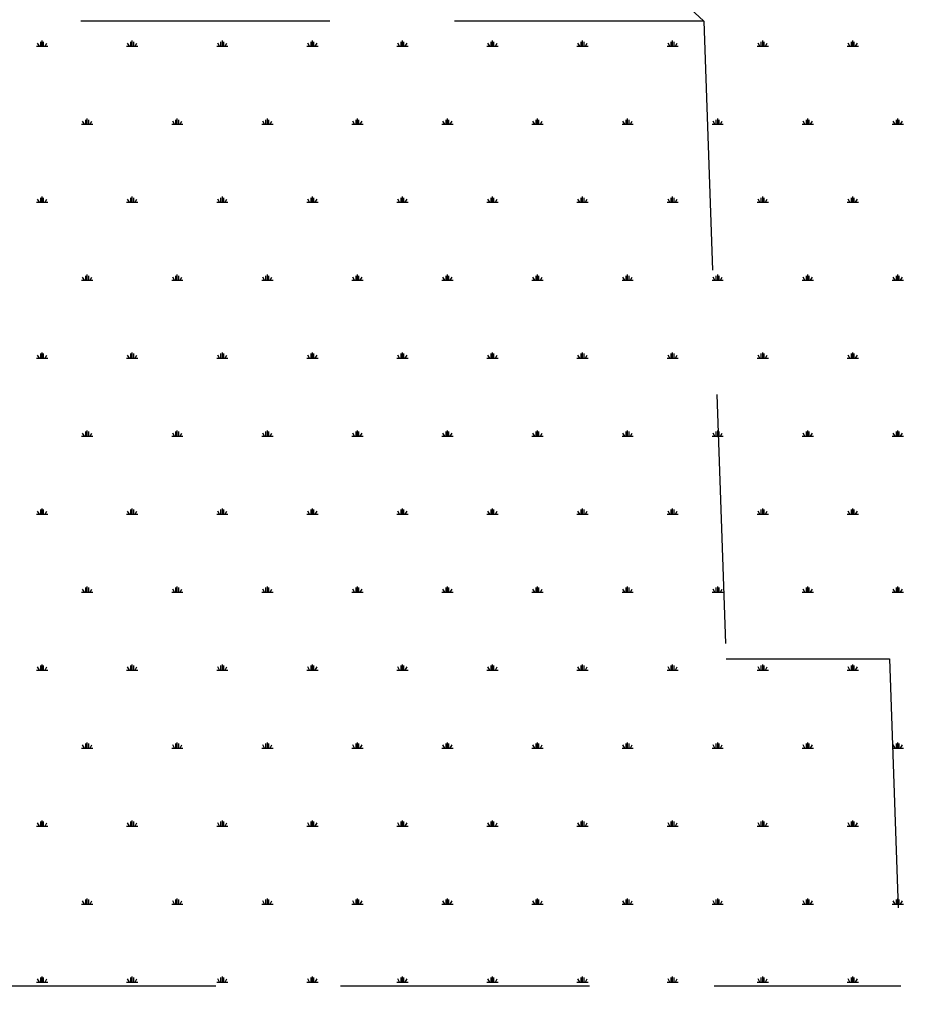
# Model space of a CAD drawing. Units: millimetres. Extents: x 19 to 6079, y 22 to 2984.
# Drawn here: x 840 to 1115, y 726 to 1027 of the extents above; entities that cross this region are included whole.
import ezdxf

# ---------------------------------------------------------------- set-up
doc = ezdxf.new("R2010")
doc.units = ezdxf.units.MM
doc.header["$LTSCALE"] = 30
doc.linetypes.add('SLD-Dashed', pattern=[3.81, 2.54, -1.27])
doc.linetypes.add('SLD-Solid', pattern=[0])
doc.layers.add('-FORMAT-', color=7, linetype='SLD-Solid')
doc.styles.add('SLDTEXTSTYLE0', font='TXT', dxfattribs={"width": 0.7})
doc.dimstyles.new('SLDDIMSTYLE2', dxfattribs={"dimtxt": 60, "dimasz": 75, "dimexe": 0, "dimexo": 0.0625, "dimgap": 15, "dimtad": 1, "dimdec": 0, "dimrnd": 1e-09, "dimzin": 12, "dimdsep": 46, "dimtxsty": 'SLDTEXTSTYLE0', "dimsah": 1, "dimcen": 0.09, "dimadec": 0, "dimazin": 3, "dimtfac": 1, "dimtdec": 0, "dimtmove": 0, "dimatfit": 0, "dimfxl": 1, "dimfrac": 2, "dimtolj": 1, "dimtzin": 12, "dimarcsym": 0})

# ---------------------------------------------------------------- blocks, each defined once
blk = doc.blocks.new('SW_HATCH_1')
at = {"color": 0, "linetype": 'SLD-Solid', "lineweight": 25}
for p, q in [((-1679.74, 0), (-1676.3, 0)), ((-1678.88, 0), (-1679.43, 0.95)), ((-1678.45, 0), (-1678.45, 1.38)), ((-1678.02, 0), (-1678.02, 1.72)), ((-1677.59, 0), (-1677.59, 1.38)), ((-1677.16, 0), (-1676.61, 0.95)), ((-1652.21, 0), (-1648.77, 0)), ((-1651.35, 0), (-1651.9, 0.95)), ((-1650.92, 0), (-1650.92, 1.38)), ((-1650.49, 0), (-1650.49, 1.72)), ((-1650.06, 0), (-1650.06, 1.38)), ((-1649.63, 0), (-1649.07, 0.95)), ((-1624.67, 0), (-1621.23, 0)), ((-1623.81, 0), (-1624.36, 0.95)), ((-1623.38, 0), (-1623.38, 1.38)), ((-1622.95, 0), (-1622.95, 1.72)), ((-1622.52, 0), (-1622.52, 1.38)), ((-1622.09, 0), (-1621.54, 0.95)), ((-1597.13, 0), (-1593.69, 0)), ((-1596.27, 0), (-1596.82, 0.95)), ((-1595.84, 0), (-1595.84, 1.38)), ((-1595.41, 0), (-1595.41, 1.72)), ((-1594.98, 0), (-1594.98, 1.38)), ((-1594.55, 0), (-1594, 0.95)), ((-1569.6, 0), (-1566.15, 0)), ((-1568.74, 0), (-1569.29, 0.95)), ((-1568.31, 0), (-1568.31, 1.38)), ((-1567.88, 0), (-1567.88, 1.72)), ((-1567.45, 0), (-1567.45, 1.38)), ((-1567.02, 0), (-1566.46, 0.95)), ((-1542.06, 0), (-1538.62, 0)), ((-1541.2, 0), (-1541.75, 0.95)), ((-1540.77, 0), (-1540.77, 1.38)), ((-1540.34, 0), (-1540.34, 1.72)), ((-1539.91, 0), (-1539.91, 1.38)), ((-1539.48, 0), (-1538.93, 0.95)), ((-1514.52, 0), (-1511.08, 0)), ((-1513.66, 0), (-1514.21, 0.95)), ((-1513.23, 0), (-1513.23, 1.38)), ((-1512.8, 0), (-1512.8, 1.72)), ((-1512.37, 0), (-1512.37, 1.38)), ((-1511.94, 0), (-1511.39, 0.95)), ((-1486.99, 0), (-1483.54, 0)), ((-1486.13, 0), (-1486.68, 0.95)), ((-1485.7, 0), (-1485.7, 1.38)), ((-1485.27, 0), (-1485.27, 1.72)), ((-1484.84, 0), (-1484.84, 1.38)), ((-1484.4, 0), (-1483.85, 0.95)), ((-1459.45, 0), (-1456.01, 0)), ((-1458.59, 0), (-1459.14, 0.95)), ((-1458.16, 0), (-1458.16, 1.38)), ((-1457.73, 0), (-1457.73, 1.72)), ((-1457.3, 0), (-1457.3, 1.38)), ((-1456.87, 0), (-1456.32, 0.95)), ((-1431.91, 0), (-1428.47, 0)), ((-1431.05, 0), (-1431.6, 0.95)), ((-1430.62, 0), (-1430.62, 1.38)), ((-1430.19, 0), (-1430.19, 1.72)), ((-1429.76, 0), (-1429.76, 1.38)), ((-1429.33, 0), (-1428.78, 0.95)), ((-1665.98, -23.85), (-1662.53, -23.85)), ((-1665.12, -23.85), (-1665.67, -22.89)), ((-1664.68, -23.85), (-1664.68, -22.47)), ((-1664.25, -23.85), (-1664.25, -22.13)), ((-1663.82, -23.85), (-1663.82, -22.47)), ((-1663.39, -23.85), (-1662.84, -22.89)), ((-1638.44, -23.85), (-1635, -23.85)), ((-1637.58, -23.85), (-1638.13, -22.89)), ((-1637.15, -23.85), (-1637.15, -22.47)), ((-1636.72, -23.85), (-1636.72, -22.13)), ((-1636.29, -23.85), (-1636.29, -22.47)), ((-1635.86, -23.85), (-1635.31, -22.89)), ((-1610.9, -23.85), (-1607.46, -23.85)), ((-1610.04, -23.85), (-1610.59, -22.89)), ((-1609.61, -23.85), (-1609.61, -22.47)), ((-1609.18, -23.85), (-1609.18, -22.13)), ((-1608.75, -23.85), (-1608.75, -22.47)), ((-1608.32, -23.85), (-1607.77, -22.89)), ((-1583.37, -23.85), (-1579.92, -23.85)), ((-1582.5, -23.85), (-1583.06, -22.89)), ((-1582.07, -23.85), (-1582.07, -22.47)), ((-1581.64, -23.85), (-1581.64, -22.13)), ((-1581.21, -23.85), (-1581.21, -22.47)), ((-1580.78, -23.85), (-1580.23, -22.89)), ((-1555.83, -23.85), (-1552.39, -23.85)), ((-1554.97, -23.85), (-1555.52, -22.89)), ((-1554.54, -23.85), (-1554.54, -22.47)), ((-1554.11, -23.85), (-1554.11, -22.13)), ((-1553.68, -23.85), (-1553.68, -22.47)), ((-1553.25, -23.85), (-1552.7, -22.89)), ((-1528.29, -23.85), (-1524.85, -23.85)), ((-1527.43, -23.85), (-1527.98, -22.89)), ((-1527, -23.85), (-1527, -22.47)), ((-1526.57, -23.85), (-1526.57, -22.13)), ((-1526.14, -23.85), (-1526.14, -22.47)), ((-1525.71, -23.85), (-1525.16, -22.89)), ((-1500.75, -23.85), (-1497.31, -23.85)), ((-1499.89, -23.85), (-1500.45, -22.89)), ((-1499.46, -23.85), (-1499.46, -22.47)), ((-1499.03, -23.85), (-1499.03, -22.13)), ((-1498.6, -23.85), (-1498.6, -22.47)), ((-1498.17, -23.85), (-1497.62, -22.89)), ((-1473.22, -23.85), (-1469.78, -23.85)), ((-1472.36, -23.85), (-1472.91, -22.89)), ((-1471.93, -23.85), (-1471.93, -22.47)), ((-1471.5, -23.85), (-1471.5, -22.13)), ((-1471.07, -23.85), (-1471.07, -22.47)), ((-1470.64, -23.85), (-1470.09, -22.89)), ((-1445.68, -23.85), (-1442.24, -23.85)), ((-1444.82, -23.85), (-1445.37, -22.89)), ((-1444.39, -23.85), (-1444.39, -22.47)), ((-1443.96, -23.85), (-1443.96, -22.13)), ((-1443.53, -23.85), (-1443.53, -22.47)), ((-1443.1, -23.85), (-1442.55, -22.89)), ((-1418.14, -23.85), (-1414.7, -23.85)), ((-1417.28, -23.85), (-1417.83, -22.89)), ((-1416.85, -23.85), (-1416.85, -22.47)), ((-1416.42, -23.85), (-1416.42, -22.13)), ((-1415.99, -23.85), (-1415.99, -22.47)), ((-1415.56, -23.85), (-1415.01, -22.89)), ((-1679.74, -47.7), (-1676.3, -47.7)), ((-1678.88, -47.7), (-1679.43, -46.74)), ((-1678.45, -47.7), (-1678.45, -46.32)), ((-1678.02, -47.7), (-1678.02, -45.97)), ((-1677.59, -47.7), (-1677.59, -46.32)), ((-1677.16, -47.7), (-1676.61, -46.74)), ((-1652.21, -47.7), (-1648.77, -47.7)), ((-1651.35, -47.7), (-1651.9, -46.74)), ((-1650.92, -47.7), (-1650.92, -46.32)), ((-1650.49, -47.7), (-1650.49, -45.97)), ((-1650.06, -47.7), (-1650.06, -46.32)), ((-1649.63, -47.7), (-1649.07, -46.74)), ((-1624.67, -47.7), (-1621.23, -47.7)), ((-1623.81, -47.7), (-1624.36, -46.74)), ((-1623.38, -47.7), (-1623.38, -46.32)), ((-1622.95, -47.7), (-1622.95, -45.97)), ((-1622.52, -47.7), (-1622.52, -46.32)), ((-1622.09, -47.7), (-1621.54, -46.74)), ((-1597.13, -47.7), (-1593.69, -47.7)), ((-1596.27, -47.7), (-1596.82, -46.74)), ((-1595.84, -47.7), (-1595.84, -46.32)), ((-1595.41, -47.7), (-1595.41, -45.97)), ((-1594.98, -47.7), (-1594.98, -46.32)), ((-1594.55, -47.7), (-1594, -46.74)), ((-1569.6, -47.7), (-1566.15, -47.7)), ((-1568.74, -47.7), (-1569.29, -46.74)), ((-1568.31, -47.7), (-1568.31, -46.32)), ((-1567.88, -47.7), (-1567.88, -45.97)), ((-1567.45, -47.7), (-1567.45, -46.32)), ((-1567.02, -47.7), (-1566.46, -46.74)), ((-1542.06, -47.7), (-1538.62, -47.7)), ((-1541.2, -47.7), (-1541.75, -46.74)), ((-1540.77, -47.7), (-1540.77, -46.32)), ((-1540.34, -47.7), (-1540.34, -45.97)), ((-1539.91, -47.7), (-1539.91, -46.32)), ((-1539.48, -47.7), (-1538.93, -46.74)), ((-1514.52, -47.7), (-1511.08, -47.7)), ((-1513.66, -47.7), (-1514.21, -46.74)), ((-1513.23, -47.7), (-1513.23, -46.32)), ((-1512.8, -47.7), (-1512.8, -45.97)), ((-1512.37, -47.7), (-1512.37, -46.32)), ((-1511.94, -47.7), (-1511.39, -46.74)), ((-1486.99, -47.7), (-1483.54, -47.7)), ((-1486.13, -47.7), (-1486.68, -46.74)), ((-1485.7, -47.7), (-1485.7, -46.32)), ((-1485.27, -47.7), (-1485.27, -45.97)), ((-1484.84, -47.7), (-1484.84, -46.32)), ((-1484.4, -47.7), (-1483.85, -46.74)), ((-1459.45, -47.7), (-1456.01, -47.7)), ((-1458.59, -47.7), (-1459.14, -46.74)), ((-1458.16, -47.7), (-1458.16, -46.32)), ((-1457.73, -47.7), (-1457.73, -45.97)), ((-1457.3, -47.7), (-1457.3, -46.32)), ((-1456.87, -47.7), (-1456.32, -46.74)), ((-1431.91, -47.7), (-1428.47, -47.7)), ((-1431.05, -47.7), (-1431.6, -46.74)), ((-1430.62, -47.7), (-1430.62, -46.32)), ((-1430.19, -47.7), (-1430.19, -45.97)), ((-1429.76, -47.7), (-1429.76, -46.32)), ((-1429.33, -47.7), (-1428.78, -46.74)), ((-1665.98, -71.54), (-1662.53, -71.54)), ((-1665.12, -71.54), (-1665.67, -70.59)), ((-1664.68, -71.54), (-1664.68, -70.17)), ((-1664.25, -71.54), (-1664.25, -69.82)), ((-1663.82, -71.54), (-1663.82, -70.17)), ((-1663.39, -71.54), (-1662.84, -70.59)), ((-1638.44, -71.54), (-1635, -71.54)), ((-1637.58, -71.54), (-1638.13, -70.59)), ((-1637.15, -71.54), (-1637.15, -70.17)), ((-1636.72, -71.54), (-1636.72, -69.82)), ((-1636.29, -71.54), (-1636.29, -70.17)), ((-1635.86, -71.54), (-1635.31, -70.59)), ((-1610.9, -71.54), (-1607.46, -71.54)), ((-1610.04, -71.54), (-1610.59, -70.59)), ((-1609.61, -71.54), (-1609.61, -70.17)), ((-1609.18, -71.54), (-1609.18, -69.82)), ((-1608.75, -71.54), (-1608.75, -70.17)), ((-1608.32, -71.54), (-1607.77, -70.59)), ((-1583.37, -71.54), (-1579.92, -71.54)), ((-1582.5, -71.54), (-1583.06, -70.59)), ((-1582.07, -71.54), (-1582.07, -70.17)), ((-1581.64, -71.54), (-1581.64, -69.82)), ((-1581.21, -71.54), (-1581.21, -70.17)), ((-1580.78, -71.54), (-1580.23, -70.59)), ((-1555.83, -71.54), (-1552.39, -71.54)), ((-1554.97, -71.54), (-1555.52, -70.59)), ((-1554.54, -71.54), (-1554.54, -70.17)), ((-1554.11, -71.54), (-1554.11, -69.82)), ((-1553.68, -71.54), (-1553.68, -70.17)), ((-1553.25, -71.54), (-1552.7, -70.59)), ((-1528.29, -71.54), (-1524.85, -71.54)), ((-1527.43, -71.54), (-1527.98, -70.59)), ((-1527, -71.54), (-1527, -70.17)), ((-1526.57, -71.54), (-1526.57, -69.82)), ((-1526.14, -71.54), (-1526.14, -70.17)), ((-1525.71, -71.54), (-1525.16, -70.59)), ((-1500.75, -71.54), (-1497.31, -71.54)), ((-1499.89, -71.54), (-1500.45, -70.59)), ((-1499.46, -71.54), (-1499.46, -70.17)), ((-1499.03, -71.54), (-1499.03, -69.82)), ((-1498.6, -71.54), (-1498.6, -70.17)), ((-1498.17, -71.54), (-1497.62, -70.59)), ((-1473.22, -71.54), (-1469.78, -71.54)), ((-1472.36, -71.54), (-1472.91, -70.59)), ((-1471.93, -71.54), (-1471.93, -70.17)), ((-1471.5, -71.54), (-1471.5, -69.82)), ((-1471.07, -71.54), (-1471.07, -70.17)), ((-1470.64, -71.54), (-1470.09, -70.59)), ((-1445.68, -71.54), (-1442.24, -71.54)), ((-1444.82, -71.54), (-1445.37, -70.59)), ((-1444.39, -71.54), (-1444.39, -70.17)), ((-1443.96, -71.54), (-1443.96, -69.82)), ((-1443.53, -71.54), (-1443.53, -70.17)), ((-1443.1, -71.54), (-1442.55, -70.59)), ((-1418.14, -71.54), (-1414.7, -71.54)), ((-1417.28, -71.54), (-1417.83, -70.59)), ((-1416.85, -71.54), (-1416.85, -70.17)), ((-1416.42, -71.54), (-1416.42, -69.82)), ((-1415.99, -71.54), (-1415.99, -70.17)), ((-1415.56, -71.54), (-1415.01, -70.59)), ((-1679.74, -95.39), (-1676.3, -95.39)), ((-1678.88, -95.39), (-1679.43, -94.44)), ((-1678.45, -95.39), (-1678.45, -94.01)), ((-1678.02, -95.39), (-1678.02, -93.67)), ((-1677.59, -95.39), (-1677.59, -94.01)), ((-1677.16, -95.39), (-1676.61, -94.44)), ((-1652.21, -95.39), (-1648.77, -95.39)), ((-1651.35, -95.39), (-1651.9, -94.44)), ((-1650.92, -95.39), (-1650.92, -94.01)), ((-1650.49, -95.39), (-1650.49, -93.67)), ((-1650.06, -95.39), (-1650.06, -94.01)), ((-1649.63, -95.39), (-1649.07, -94.44)), ((-1624.67, -95.39), (-1621.23, -95.39)), ((-1623.81, -95.39), (-1624.36, -94.44)), ((-1623.38, -95.39), (-1623.38, -94.01)), ((-1622.95, -95.39), (-1622.95, -93.67)), ((-1622.52, -95.39), (-1622.52, -94.01)), ((-1622.09, -95.39), (-1621.54, -94.44)), ((-1597.13, -95.39), (-1593.69, -95.39)), ((-1596.27, -95.39), (-1596.82, -94.44)), ((-1595.84, -95.39), (-1595.84, -94.01)), ((-1595.41, -95.39), (-1595.41, -93.67)), ((-1594.98, -95.39), (-1594.98, -94.01)), ((-1594.55, -95.39), (-1594, -94.44)), ((-1569.6, -95.39), (-1566.15, -95.39)), ((-1568.74, -95.39), (-1569.29, -94.44)), ((-1568.31, -95.39), (-1568.31, -94.01)), ((-1567.88, -95.39), (-1567.88, -93.67)), ((-1567.45, -95.39), (-1567.45, -94.01)), ((-1567.02, -95.39), (-1566.46, -94.44)), ((-1542.06, -95.39), (-1538.62, -95.39)), ((-1541.2, -95.39), (-1541.75, -94.44)), ((-1540.77, -95.39), (-1540.77, -94.01)), ((-1540.34, -95.39), (-1540.34, -93.67)), ((-1539.91, -95.39), (-1539.91, -94.01)), ((-1539.48, -95.39), (-1538.93, -94.44)), ((-1514.52, -95.39), (-1511.08, -95.39)), ((-1513.66, -95.39), (-1514.21, -94.44)), ((-1513.23, -95.39), (-1513.23, -94.01)), ((-1512.8, -95.39), (-1512.8, -93.67)), ((-1512.37, -95.39), (-1512.37, -94.01)), ((-1511.94, -95.39), (-1511.39, -94.44)), ((-1486.99, -95.39), (-1483.54, -95.39)), ((-1486.13, -95.39), (-1486.68, -94.44)), ((-1485.7, -95.39), (-1485.7, -94.01)), ((-1485.27, -95.39), (-1485.27, -93.67)), ((-1484.84, -95.39), (-1484.84, -94.01)), ((-1484.4, -95.39), (-1483.85, -94.44)), ((-1459.45, -95.39), (-1456.01, -95.39)), ((-1458.59, -95.39), (-1459.14, -94.44)), ((-1458.16, -95.39), (-1458.16, -94.01)), ((-1457.73, -95.39), (-1457.73, -93.67)), ((-1457.3, -95.39), (-1457.3, -94.01)), ((-1456.87, -95.39), (-1456.32, -94.44)), ((-1431.91, -95.39), (-1428.47, -95.39)), ((-1431.05, -95.39), (-1431.6, -94.44)), ((-1430.62, -95.39), (-1430.62, -94.01)), ((-1430.19, -95.39), (-1430.19, -93.67)), ((-1429.76, -95.39), (-1429.76, -94.01)), ((-1429.33, -95.39), (-1428.78, -94.44)), ((-1665.98, -119.24), (-1662.53, -119.24)), ((-1665.12, -119.24), (-1665.67, -118.28)), ((-1664.68, -119.24), (-1664.68, -117.86)), ((-1664.25, -119.24), (-1664.25, -117.52)), ((-1663.82, -119.24), (-1663.82, -117.86)), ((-1663.39, -119.24), (-1662.84, -118.28)), ((-1638.44, -119.24), (-1635, -119.24)), ((-1637.58, -119.24), (-1638.13, -118.28)), ((-1637.15, -119.24), (-1637.15, -117.86)), ((-1636.72, -119.24), (-1636.72, -117.52)), ((-1636.29, -119.24), (-1636.29, -117.86)), ((-1635.86, -119.24), (-1635.31, -118.28)), ((-1610.9, -119.24), (-1607.46, -119.24)), ((-1610.04, -119.24), (-1610.59, -118.28)), ((-1609.61, -119.24), (-1609.61, -117.86)), ((-1609.18, -119.24), (-1609.18, -117.52)), ((-1608.75, -119.24), (-1608.75, -117.86)), ((-1608.32, -119.24), (-1607.77, -118.28)), ((-1583.37, -119.24), (-1579.92, -119.24)), ((-1582.5, -119.24), (-1583.06, -118.28)), ((-1582.07, -119.24), (-1582.07, -117.86)), ((-1581.64, -119.24), (-1581.64, -117.52)), ((-1581.21, -119.24), (-1581.21, -117.86)), ((-1580.78, -119.24), (-1580.23, -118.28)), ((-1555.83, -119.24), (-1552.39, -119.24)), ((-1554.97, -119.24), (-1555.52, -118.28)), ((-1554.54, -119.24), (-1554.54, -117.86)), ((-1554.11, -119.24), (-1554.11, -117.52)), ((-1553.68, -119.24), (-1553.68, -117.86)), ((-1553.25, -119.24), (-1552.7, -118.28)), ((-1528.29, -119.24), (-1524.85, -119.24)), ((-1527.43, -119.24), (-1527.98, -118.28)), ((-1527, -119.24), (-1527, -117.86)), ((-1526.57, -119.24), (-1526.57, -117.52)), ((-1526.14, -119.24), (-1526.14, -117.86)), ((-1525.71, -119.24), (-1525.16, -118.28)), ((-1500.75, -119.24), (-1497.31, -119.24)), ((-1499.89, -119.24), (-1500.45, -118.28)), ((-1499.46, -119.24), (-1499.46, -117.86)), ((-1499.03, -119.24), (-1499.03, -117.52)), ((-1498.6, -119.24), (-1498.6, -117.86)), ((-1498.17, -119.24), (-1497.62, -118.28)), ((-1473.22, -119.24), (-1469.78, -119.24)), ((-1472.36, -119.24), (-1472.91, -118.28)), ((-1471.93, -119.24), (-1471.93, -117.86)), ((-1471.5, -119.24), (-1471.5, -117.52)), ((-1471.07, -119.24), (-1471.07, -117.86)), ((-1470.64, -119.24), (-1470.09, -118.28)), ((-1445.68, -119.24), (-1442.24, -119.24)), ((-1444.82, -119.24), (-1445.37, -118.28)), ((-1444.39, -119.24), (-1444.39, -117.86)), ((-1443.96, -119.24), (-1443.96, -117.52)), ((-1443.53, -119.24), (-1443.53, -117.86)), ((-1443.1, -119.24), (-1442.55, -118.28)), ((-1418.14, -119.24), (-1414.7, -119.24)), ((-1417.28, -119.24), (-1417.83, -118.28)), ((-1416.85, -119.24), (-1416.85, -117.86)), ((-1416.42, -119.24), (-1416.42, -117.52)), ((-1415.99, -119.24), (-1415.99, -117.86)), ((-1415.56, -119.24), (-1415.01, -118.28)), ((-1678.02, -143.09), (-1678.02, -141.36)), ((-1650.49, -143.09), (-1650.49, -141.36)), ((-1622.95, -143.09), (-1622.95, -141.36)), ((-1595.41, -143.09), (-1595.41, -141.36)), ((-1567.88, -143.09), (-1567.88, -141.36)), ((-1540.34, -143.09), (-1540.34, -141.36)), ((-1512.8, -143.09), (-1512.8, -141.36)), ((-1485.27, -143.09), (-1485.27, -141.36)), ((-1457.73, -143.09), (-1457.73, -141.36)), ((-1430.19, -143.09), (-1430.19, -141.36)), ((-1679.74, -143.09), (-1676.3, -143.09)), ((-1678.88, -143.09), (-1679.43, -142.13)), ((-1678.45, -143.09), (-1678.45, -141.71)), ((-1677.59, -143.09), (-1677.59, -141.71)), ((-1677.16, -143.09), (-1676.61, -142.13)), ((-1652.21, -143.09), (-1648.77, -143.09)), ((-1651.35, -143.09), (-1651.9, -142.13)), ((-1650.92, -143.09), (-1650.92, -141.71)), ((-1650.06, -143.09), (-1650.06, -141.71)), ((-1649.63, -143.09), (-1649.07, -142.13)), ((-1624.67, -143.09), (-1621.23, -143.09)), ((-1623.81, -143.09), (-1624.36, -142.13)), ((-1623.38, -143.09), (-1623.38, -141.71)), ((-1622.52, -143.09), (-1622.52, -141.71)), ((-1622.09, -143.09), (-1621.54, -142.13)), ((-1597.13, -143.09), (-1593.69, -143.09)), ((-1596.27, -143.09), (-1596.82, -142.13)), ((-1595.84, -143.09), (-1595.84, -141.71)), ((-1594.98, -143.09), (-1594.98, -141.71)), ((-1594.55, -143.09), (-1594, -142.13)), ((-1569.6, -143.09), (-1566.15, -143.09)), ((-1568.74, -143.09), (-1569.29, -142.13)), ((-1568.31, -143.09), (-1568.31, -141.71)), ((-1567.45, -143.09), (-1567.45, -141.71)), ((-1567.02, -143.09), (-1566.46, -142.13)), ((-1542.06, -143.09), (-1538.62, -143.09)), ((-1541.2, -143.09), (-1541.75, -142.13)), ((-1540.77, -143.09), (-1540.77, -141.71)), ((-1539.91, -143.09), (-1539.91, -141.71)), ((-1539.48, -143.09), (-1538.93, -142.13)), ((-1514.52, -143.09), (-1511.08, -143.09)), ((-1513.66, -143.09), (-1514.21, -142.13)), ((-1513.23, -143.09), (-1513.23, -141.71)), ((-1512.37, -143.09), (-1512.37, -141.71)), ((-1511.94, -143.09), (-1511.39, -142.13)), ((-1486.99, -143.09), (-1483.54, -143.09)), ((-1486.13, -143.09), (-1486.68, -142.13)), ((-1485.7, -143.09), (-1485.7, -141.71)), ((-1484.84, -143.09), (-1484.84, -141.71)), ((-1484.4, -143.09), (-1483.85, -142.13)), ((-1459.45, -143.09), (-1456.01, -143.09)), ((-1458.59, -143.09), (-1459.14, -142.13)), ((-1458.16, -143.09), (-1458.16, -141.71)), ((-1457.3, -143.09), (-1457.3, -141.71)), ((-1456.87, -143.09), (-1456.32, -142.13)), ((-1431.91, -143.09), (-1428.47, -143.09)), ((-1431.05, -143.09), (-1431.6, -142.13)), ((-1430.62, -143.09), (-1430.62, -141.71)), ((-1429.76, -143.09), (-1429.76, -141.71)), ((-1429.33, -143.09), (-1428.78, -142.13)), ((-1664.68, -166.93), (-1664.68, -165.56)), ((-1664.25, -166.93), (-1664.25, -165.21)), ((-1663.82, -166.93), (-1663.82, -165.56)), ((-1637.15, -166.93), (-1637.15, -165.56)), ((-1636.72, -166.93), (-1636.72, -165.21)), ((-1636.29, -166.93), (-1636.29, -165.56)), ((-1609.61, -166.93), (-1609.61, -165.56)), ((-1609.18, -166.93), (-1609.18, -165.21)), ((-1608.75, -166.93), (-1608.75, -165.56)), ((-1582.07, -166.93), (-1582.07, -165.56)), ((-1581.64, -166.93), (-1581.64, -165.21)), ((-1581.21, -166.93), (-1581.21, -165.56)), ((-1554.54, -166.93), (-1554.54, -165.56)), ((-1554.11, -166.93), (-1554.11, -165.21)), ((-1553.68, -166.93), (-1553.68, -165.56)), ((-1527, -166.93), (-1527, -165.56)), ((-1526.57, -166.93), (-1526.57, -165.21)), ((-1526.14, -166.93), (-1526.14, -165.56)), ((-1499.46, -166.93), (-1499.46, -165.56)), ((-1499.03, -166.93), (-1499.03, -165.21)), ((-1498.6, -166.93), (-1498.6, -165.56)), ((-1471.93, -166.93), (-1471.93, -165.56)), ((-1471.5, -166.93), (-1471.5, -165.21)), ((-1471.07, -166.93), (-1471.07, -165.56)), ((-1444.39, -166.93), (-1444.39, -165.56)), ((-1443.96, -166.93), (-1443.96, -165.21)), ((-1443.53, -166.93), (-1443.53, -165.56)), ((-1416.85, -166.93), (-1416.85, -165.56)), ((-1416.42, -166.93), (-1416.42, -165.21)), ((-1415.99, -166.93), (-1415.99, -165.56)), ((-1665.98, -166.93), (-1662.53, -166.93)), ((-1665.12, -166.93), (-1665.67, -165.98)), ((-1663.39, -166.93), (-1662.84, -165.98)), ((-1638.44, -166.93), (-1635, -166.93)), ((-1637.58, -166.93), (-1638.13, -165.98)), ((-1635.86, -166.93), (-1635.31, -165.98)), ((-1610.9, -166.93), (-1607.46, -166.93)), ((-1610.04, -166.93), (-1610.59, -165.98)), ((-1608.32, -166.93), (-1607.77, -165.98)), ((-1583.37, -166.93), (-1579.92, -166.93)), ((-1582.5, -166.93), (-1583.06, -165.98)), ((-1580.78, -166.93), (-1580.23, -165.98)), ((-1555.83, -166.93), (-1552.39, -166.93)), ((-1554.97, -166.93), (-1555.52, -165.98)), ((-1553.25, -166.93), (-1552.7, -165.98)), ((-1528.29, -166.93), (-1524.85, -166.93)), ((-1527.43, -166.93), (-1527.98, -165.98)), ((-1525.71, -166.93), (-1525.16, -165.98)), ((-1500.75, -166.93), (-1497.31, -166.93)), ((-1499.89, -166.93), (-1500.45, -165.98)), ((-1498.17, -166.93), (-1497.62, -165.98)), ((-1473.22, -166.93), (-1469.78, -166.93)), ((-1472.36, -166.93), (-1472.91, -165.98)), ((-1470.64, -166.93), (-1470.09, -165.98)), ((-1445.68, -166.93), (-1442.24, -166.93)), ((-1444.82, -166.93), (-1445.37, -165.98)), ((-1443.1, -166.93), (-1442.55, -165.98)), ((-1418.14, -166.93), (-1414.7, -166.93)), ((-1417.28, -166.93), (-1417.83, -165.98)), ((-1415.56, -166.93), (-1415.01, -165.98)), ((-1678.45, -190.78), (-1678.45, -189.4)), ((-1678.02, -190.78), (-1678.02, -189.06)), ((-1677.59, -190.78), (-1677.59, -189.4)), ((-1650.92, -190.78), (-1650.92, -189.4)), ((-1650.49, -190.78), (-1650.49, -189.06)), ((-1650.06, -190.78), (-1650.06, -189.4)), ((-1623.38, -190.78), (-1623.38, -189.4)), ((-1622.95, -190.78), (-1622.95, -189.06)), ((-1622.52, -190.78), (-1622.52, -189.4)), ((-1595.84, -190.78), (-1595.84, -189.4)), ((-1595.41, -190.78), (-1595.41, -189.06)), ((-1594.98, -190.78), (-1594.98, -189.4)), ((-1568.31, -190.78), (-1568.31, -189.4)), ((-1567.88, -190.78), (-1567.88, -189.06)), ((-1567.45, -190.78), (-1567.45, -189.4)), ((-1540.77, -190.78), (-1540.77, -189.4)), ((-1540.34, -190.78), (-1540.34, -189.06)), ((-1539.91, -190.78), (-1539.91, -189.4)), ((-1513.23, -190.78), (-1513.23, -189.4)), ((-1512.8, -190.78), (-1512.8, -189.06)), ((-1512.37, -190.78), (-1512.37, -189.4)), ((-1485.7, -190.78), (-1485.7, -189.4)), ((-1485.27, -190.78), (-1485.27, -189.06)), ((-1484.84, -190.78), (-1484.84, -189.4)), ((-1458.16, -190.78), (-1458.16, -189.4)), ((-1457.73, -190.78), (-1457.73, -189.06)), ((-1457.3, -190.78), (-1457.3, -189.4)), ((-1430.62, -190.78), (-1430.62, -189.4)), ((-1430.19, -190.78), (-1430.19, -189.06)), ((-1429.76, -190.78), (-1429.76, -189.4)), ((-1679.74, -190.78), (-1676.3, -190.78)), ((-1678.88, -190.78), (-1679.43, -189.83)), ((-1677.16, -190.78), (-1676.61, -189.83)), ((-1652.21, -190.78), (-1648.77, -190.78)), ((-1651.35, -190.78), (-1651.9, -189.83)), ((-1649.63, -190.78), (-1649.07, -189.83)), ((-1624.67, -190.78), (-1621.23, -190.78)), ((-1623.81, -190.78), (-1624.36, -189.83)), ((-1622.09, -190.78), (-1621.54, -189.83)), ((-1597.13, -190.78), (-1593.69, -190.78)), ((-1596.27, -190.78), (-1596.82, -189.83)), ((-1594.55, -190.78), (-1594, -189.83)), ((-1569.6, -190.78), (-1566.15, -190.78)), ((-1568.74, -190.78), (-1569.29, -189.83)), ((-1567.02, -190.78), (-1566.46, -189.83)), ((-1542.06, -190.78), (-1538.62, -190.78)), ((-1541.2, -190.78), (-1541.75, -189.83)), ((-1539.48, -190.78), (-1538.93, -189.83)), ((-1514.52, -190.78), (-1511.08, -190.78)), ((-1513.66, -190.78), (-1514.21, -189.83)), ((-1511.94, -190.78), (-1511.39, -189.83)), ((-1486.99, -190.78), (-1483.54, -190.78)), ((-1486.13, -190.78), (-1486.68, -189.83)), ((-1484.4, -190.78), (-1483.85, -189.83)), ((-1459.45, -190.78), (-1456.01, -190.78)), ((-1458.59, -190.78), (-1459.14, -189.83)), ((-1456.87, -190.78), (-1456.32, -189.83)), ((-1431.91, -190.78), (-1428.47, -190.78)), ((-1431.05, -190.78), (-1431.6, -189.83)), ((-1429.33, -190.78), (-1428.78, -189.83)), ((-1665.12, -214.63), (-1665.67, -213.67)), ((-1664.68, -214.63), (-1664.68, -213.25)), ((-1664.25, -214.63), (-1664.25, -212.91)), ((-1663.82, -214.63), (-1663.82, -213.25)), ((-1663.39, -214.63), (-1662.84, -213.67)), ((-1637.58, -214.63), (-1638.13, -213.67)), ((-1637.15, -214.63), (-1637.15, -213.25)), ((-1636.72, -214.63), (-1636.72, -212.91)), ((-1636.29, -214.63), (-1636.29, -213.25)), ((-1635.86, -214.63), (-1635.31, -213.67)), ((-1610.04, -214.63), (-1610.59, -213.67)), ((-1609.61, -214.63), (-1609.61, -213.25)), ((-1609.18, -214.63), (-1609.18, -212.91)), ((-1608.75, -214.63), (-1608.75, -213.25)), ((-1608.32, -214.63), (-1607.77, -213.67)), ((-1582.5, -214.63), (-1583.06, -213.67)), ((-1582.07, -214.63), (-1582.07, -213.25)), ((-1581.64, -214.63), (-1581.64, -212.91)), ((-1581.21, -214.63), (-1581.21, -213.25)), ((-1580.78, -214.63), (-1580.23, -213.67)), ((-1554.97, -214.63), (-1555.52, -213.67)), ((-1554.54, -214.63), (-1554.54, -213.25)), ((-1554.11, -214.63), (-1554.11, -212.91)), ((-1553.68, -214.63), (-1553.68, -213.25)), ((-1553.25, -214.63), (-1552.7, -213.67)), ((-1527.43, -214.63), (-1527.98, -213.67)), ((-1527, -214.63), (-1527, -213.25)), ((-1526.57, -214.63), (-1526.57, -212.91)), ((-1526.14, -214.63), (-1526.14, -213.25)), ((-1525.71, -214.63), (-1525.16, -213.67)), ((-1499.89, -214.63), (-1500.45, -213.67)), ((-1499.46, -214.63), (-1499.46, -213.25)), ((-1499.03, -214.63), (-1499.03, -212.91)), ((-1498.6, -214.63), (-1498.6, -213.25)), ((-1498.17, -214.63), (-1497.62, -213.67)), ((-1472.36, -214.63), (-1472.91, -213.67)), ((-1471.93, -214.63), (-1471.93, -213.25)), ((-1471.5, -214.63), (-1471.5, -212.91)), ((-1471.07, -214.63), (-1471.07, -213.25)), ((-1470.64, -214.63), (-1470.09, -213.67)), ((-1444.82, -214.63), (-1445.37, -213.67)), ((-1444.39, -214.63), (-1444.39, -213.25)), ((-1443.96, -214.63), (-1443.96, -212.91)), ((-1443.53, -214.63), (-1443.53, -213.25)), ((-1443.1, -214.63), (-1442.55, -213.67)), ((-1417.28, -214.63), (-1417.83, -213.67)), ((-1416.85, -214.63), (-1416.85, -213.25)), ((-1416.42, -214.63), (-1416.42, -212.91)), ((-1415.99, -214.63), (-1415.99, -213.25)), ((-1415.56, -214.63), (-1415.01, -213.67)), ((-1665.98, -214.63), (-1662.53, -214.63)), ((-1638.44, -214.63), (-1635, -214.63)), ((-1610.9, -214.63), (-1607.46, -214.63)), ((-1583.37, -214.63), (-1579.92, -214.63)), ((-1555.83, -214.63), (-1552.39, -214.63)), ((-1528.29, -214.63), (-1524.85, -214.63)), ((-1500.75, -214.63), (-1497.31, -214.63)), ((-1473.22, -214.63), (-1469.78, -214.63)), ((-1445.68, -214.63), (-1442.24, -214.63)), ((-1418.14, -214.63), (-1414.7, -214.63)), ((-1678.88, -238.48), (-1679.43, -237.52)), ((-1678.45, -238.48), (-1678.45, -237.1)), ((-1678.02, -238.48), (-1678.02, -236.75)), ((-1677.59, -238.48), (-1677.59, -237.1)), ((-1677.16, -238.48), (-1676.61, -237.52)), ((-1651.35, -238.48), (-1651.9, -237.52)), ((-1650.92, -238.48), (-1650.92, -237.1)), ((-1650.49, -238.48), (-1650.49, -236.75)), ((-1650.06, -238.48), (-1650.06, -237.1)), ((-1649.63, -238.48), (-1649.07, -237.52)), ((-1623.81, -238.48), (-1624.36, -237.52)), ((-1623.38, -238.48), (-1623.38, -237.1)), ((-1622.95, -238.48), (-1622.95, -236.75)), ((-1622.52, -238.48), (-1622.52, -237.1)), ((-1622.09, -238.48), (-1621.54, -237.52)), ((-1596.27, -238.48), (-1596.82, -237.52)), ((-1595.84, -238.48), (-1595.84, -237.1)), ((-1595.41, -238.48), (-1595.41, -236.75)), ((-1594.98, -238.48), (-1594.98, -237.1)), ((-1594.55, -238.48), (-1594, -237.52)), ((-1568.74, -238.48), (-1569.29, -237.52)), ((-1568.31, -238.48), (-1568.31, -237.1)), ((-1567.88, -238.48), (-1567.88, -236.75)), ((-1567.45, -238.48), (-1567.45, -237.1)), ((-1567.02, -238.48), (-1566.46, -237.52)), ((-1541.2, -238.48), (-1541.75, -237.52)), ((-1540.77, -238.48), (-1540.77, -237.1)), ((-1540.34, -238.48), (-1540.34, -236.75)), ((-1539.91, -238.48), (-1539.91, -237.1)), ((-1539.48, -238.48), (-1538.93, -237.52)), ((-1513.66, -238.48), (-1514.21, -237.52)), ((-1513.23, -238.48), (-1513.23, -237.1)), ((-1512.8, -238.48), (-1512.8, -236.75)), ((-1512.37, -238.48), (-1512.37, -237.1)), ((-1511.94, -238.48), (-1511.39, -237.52)), ((-1486.13, -238.48), (-1486.68, -237.52)), ((-1485.7, -238.48), (-1485.7, -237.1)), ((-1485.27, -238.48), (-1485.27, -236.75)), ((-1484.84, -238.48), (-1484.84, -237.1)), ((-1484.4, -238.48), (-1483.85, -237.52)), ((-1458.59, -238.48), (-1459.14, -237.52)), ((-1458.16, -238.48), (-1458.16, -237.1)), ((-1457.73, -238.48), (-1457.73, -236.75)), ((-1457.3, -238.48), (-1457.3, -237.1)), ((-1456.87, -238.48), (-1456.32, -237.52)), ((-1431.05, -238.48), (-1431.6, -237.52)), ((-1430.62, -238.48), (-1430.62, -237.1)), ((-1430.19, -238.48), (-1430.19, -236.75)), ((-1429.76, -238.48), (-1429.76, -237.1)), ((-1429.33, -238.48), (-1428.78, -237.52)), ((-1679.74, -238.48), (-1676.3, -238.48)), ((-1652.21, -238.48), (-1648.77, -238.48)), ((-1624.67, -238.48), (-1621.23, -238.48)), ((-1597.13, -238.48), (-1593.69, -238.48)), ((-1569.6, -238.48), (-1566.15, -238.48)), ((-1542.06, -238.48), (-1538.62, -238.48)), ((-1514.52, -238.48), (-1511.08, -238.48)), ((-1486.99, -238.48), (-1483.54, -238.48)), ((-1459.45, -238.48), (-1456.01, -238.48)), ((-1431.91, -238.48), (-1428.47, -238.48)), ((-1665.12, -262.32), (-1665.67, -261.37)), ((-1664.68, -262.32), (-1664.68, -260.95)), ((-1664.25, -262.32), (-1664.25, -260.6)), ((-1663.82, -262.32), (-1663.82, -260.95)), ((-1663.39, -262.32), (-1662.84, -261.37)), ((-1637.58, -262.32), (-1638.13, -261.37)), ((-1637.15, -262.32), (-1637.15, -260.95)), ((-1636.72, -262.32), (-1636.72, -260.6)), ((-1636.29, -262.32), (-1636.29, -260.95)), ((-1635.86, -262.32), (-1635.31, -261.37)), ((-1610.04, -262.32), (-1610.59, -261.37)), ((-1609.61, -262.32), (-1609.61, -260.95)), ((-1609.18, -262.32), (-1609.18, -260.6)), ((-1608.75, -262.32), (-1608.75, -260.95)), ((-1608.32, -262.32), (-1607.77, -261.37)), ((-1582.5, -262.32), (-1583.06, -261.37)), ((-1582.07, -262.32), (-1582.07, -260.95)), ((-1581.64, -262.32), (-1581.64, -260.6)), ((-1581.21, -262.32), (-1581.21, -260.95)), ((-1580.78, -262.32), (-1580.23, -261.37)), ((-1554.97, -262.32), (-1555.52, -261.37)), ((-1554.54, -262.32), (-1554.54, -260.95)), ((-1554.11, -262.32), (-1554.11, -260.6)), ((-1553.68, -262.32), (-1553.68, -260.95)), ((-1553.25, -262.32), (-1552.7, -261.37)), ((-1527.43, -262.32), (-1527.98, -261.37)), ((-1527, -262.32), (-1527, -260.95)), ((-1526.57, -262.32), (-1526.57, -260.6)), ((-1526.14, -262.32), (-1526.14, -260.95)), ((-1525.71, -262.32), (-1525.16, -261.37)), ((-1499.89, -262.32), (-1500.45, -261.37)), ((-1499.46, -262.32), (-1499.46, -260.95)), ((-1499.03, -262.32), (-1499.03, -260.6)), ((-1498.6, -262.32), (-1498.6, -260.95)), ((-1498.17, -262.32), (-1497.62, -261.37)), ((-1472.36, -262.32), (-1472.91, -261.37)), ((-1471.93, -262.32), (-1471.93, -260.95)), ((-1471.5, -262.32), (-1471.5, -260.6)), ((-1471.07, -262.32), (-1471.07, -260.95)), ((-1470.64, -262.32), (-1470.09, -261.37)), ((-1444.82, -262.32), (-1445.37, -261.37)), ((-1444.39, -262.32), (-1444.39, -260.95)), ((-1443.96, -262.32), (-1443.96, -260.6)), ((-1443.53, -262.32), (-1443.53, -260.95)), ((-1443.1, -262.32), (-1442.55, -261.37)), ((-1417.28, -262.32), (-1417.83, -261.37)), ((-1416.85, -262.32), (-1416.85, -260.95)), ((-1416.42, -262.32), (-1416.42, -260.6)), ((-1415.99, -262.32), (-1415.99, -260.95)), ((-1415.56, -262.32), (-1415.01, -261.37)), ((-1665.98, -262.32), (-1662.53, -262.32)), ((-1638.44, -262.32), (-1635, -262.32)), ((-1610.9, -262.32), (-1607.46, -262.32)), ((-1583.37, -262.32), (-1579.92, -262.32)), ((-1555.83, -262.32), (-1552.39, -262.32)), ((-1528.29, -262.32), (-1524.85, -262.32)), ((-1500.75, -262.32), (-1497.31, -262.32)), ((-1473.22, -262.32), (-1469.78, -262.32)), ((-1445.68, -262.32), (-1442.24, -262.32)), ((-1418.14, -262.32), (-1414.7, -262.32)), ((-1678.88, -286.17), (-1679.43, -285.22)), ((-1678.45, -286.17), (-1678.45, -284.79)), ((-1678.02, -286.17), (-1678.02, -284.45)), ((-1677.59, -286.17), (-1677.59, -284.79)), ((-1677.16, -286.17), (-1676.61, -285.22)), ((-1651.35, -286.17), (-1651.9, -285.22)), ((-1650.92, -286.17), (-1650.92, -284.79)), ((-1650.49, -286.17), (-1650.49, -284.45)), ((-1650.06, -286.17), (-1650.06, -284.79)), ((-1649.63, -286.17), (-1649.07, -285.22)), ((-1623.81, -286.17), (-1624.36, -285.22)), ((-1623.38, -286.17), (-1623.38, -284.79)), ((-1622.95, -286.17), (-1622.95, -284.45)), ((-1622.52, -286.17), (-1622.52, -284.79)), ((-1622.09, -286.17), (-1621.54, -285.22)), ((-1596.27, -286.17), (-1596.82, -285.22)), ((-1595.84, -286.17), (-1595.84, -284.79)), ((-1595.41, -286.17), (-1595.41, -284.45)), ((-1594.98, -286.17), (-1594.98, -284.79)), ((-1594.55, -286.17), (-1594, -285.22)), ((-1568.74, -286.17), (-1569.29, -285.22)), ((-1568.31, -286.17), (-1568.31, -284.79)), ((-1567.88, -286.17), (-1567.88, -284.45)), ((-1567.45, -286.17), (-1567.45, -284.79)), ((-1567.02, -286.17), (-1566.46, -285.22)), ((-1541.2, -286.17), (-1541.75, -285.22)), ((-1540.77, -286.17), (-1540.77, -284.79)), ((-1540.34, -286.17), (-1540.34, -284.45)), ((-1539.91, -286.17), (-1539.91, -284.79)), ((-1539.48, -286.17), (-1538.93, -285.22)), ((-1513.66, -286.17), (-1514.21, -285.22)), ((-1513.23, -286.17), (-1513.23, -284.79)), ((-1512.8, -286.17), (-1512.8, -284.45)), ((-1512.37, -286.17), (-1512.37, -284.79)), ((-1511.94, -286.17), (-1511.39, -285.22)), ((-1486.13, -286.17), (-1486.68, -285.22)), ((-1485.7, -286.17), (-1485.7, -284.79)), ((-1485.27, -286.17), (-1485.27, -284.45)), ((-1484.84, -286.17), (-1484.84, -284.79)), ((-1484.4, -286.17), (-1483.85, -285.22)), ((-1458.59, -286.17), (-1459.14, -285.22)), ((-1458.16, -286.17), (-1458.16, -284.79)), ((-1457.73, -286.17), (-1457.73, -284.45)), ((-1457.3, -286.17), (-1457.3, -284.79)), ((-1456.87, -286.17), (-1456.32, -285.22)), ((-1431.05, -286.17), (-1431.6, -285.22)), ((-1430.62, -286.17), (-1430.62, -284.79)), ((-1430.19, -286.17), (-1430.19, -284.45)), ((-1429.76, -286.17), (-1429.76, -284.79)), ((-1429.33, -286.17), (-1428.78, -285.22)), ((-1679.74, -286.17), (-1676.3, -286.17)), ((-1652.21, -286.17), (-1648.77, -286.17)), ((-1624.67, -286.17), (-1621.23, -286.17)), ((-1597.13, -286.17), (-1593.69, -286.17)), ((-1569.6, -286.17), (-1566.15, -286.17)), ((-1542.06, -286.17), (-1538.62, -286.17)), ((-1514.52, -286.17), (-1511.08, -286.17)), ((-1486.99, -286.17), (-1483.54, -286.17)), ((-1459.45, -286.17), (-1456.01, -286.17)), ((-1431.91, -286.17), (-1428.47, -286.17))]:
    blk.add_line(p, q, dxfattribs=at)
blk = doc.blocks.new('_D_14')
at = {"layer": '-FORMAT-', "color": 7}
for p, q in [((709.57, 702.06), (709.57, 460.3)), ((1109.57, 702.06), (1109.57, 460.3)), ((709.57, 490.3), (559.57, 490.3)), ((709.57, 490.3), (1109.57, 490.3)), ((1109.57, 490.3), (1259.57, 490.3))]:
    blk.add_line(p, q, dxfattribs=at)
for points in [[(709.57, 490.3), (634.57, 502.3), (634.57, 478.3)], [(1109.57, 490.3), (1184.57, 478.3), (1184.57, 502.3)]]:
    blk.add_solid(points, dxfattribs=at)
at = {"layer": '-FORMAT-', "color": 7, "insert": (851.95, 567.65), "char_height": 60, "attachment_point": 1, "style": 'SLDTEXTSTYLE0'}
blk.add_mtext('400', dxfattribs=at)

msp = doc.modelspace()

# ---------------------------------------------------------------- linework, layer by layer
at = {"layer": '-FORMAT-', "color": 7, "lineweight": 25}
msp.add_open_spline([(614.57, 2531.33), (227.33, 2351.87), (325.53, 1712.75), (388, 1091.66), (621.75, 537.93), (1539.5, 873.67), (2134.06, 703.32), (2568.15, 1032.06)], degree=3, knots=[0, 0, 0, 0, 0.26729, 0.403042, 0.505765, 0.642845, 1, 1, 1, 1], dxfattribs=at)
at = {"color": 7, "linetype": 'SLD-Solid'}
msp.add_line((1049.27, 1027.06), (1043.91, 1032.06), dxfattribs=at)
at = {"color": 7, "linetype": 'SLD-Dashed'}
for p, q in [((1049.27, 1027.06), (769.87, 1027.06)), ((1049.27, 1027.06), (1056.08, 832.06)), ((1056.08, 832.06), (1106.08, 832.06)), ((1106.08, 832.06), (1109.57, 732.06)), ((709.57, 732.06), (1109.57, 732.06))]:
    msp.add_line(p, q, dxfattribs=at)

# ---------------------------------------------------------------- block references
at = {"color": 7, "linetype": 'SLD-Solid', "lineweight": 25}
msp.add_blockref('SW_HATCH_1', (2525.02, 1019.36), dxfattribs=at)

# ---------------------------------------------------------------- dimensions: what is measured, and where the dimension line sits
at = {"layer": '-FORMAT-', "color": 7}
dim = msp.add_linear_dim(base=(1109.57, 490.3), p1=(709.57, 732.06), p2=(1109.57, 732.06), dimstyle='SLDDIMSTYLE2', dxfattribs=at)
dim.commit()
dim.dimension.update_dxf_attribs({"geometry": '_D_14', "text_midpoint": (909.57, 490.3), "dimtype": 160})

doc.saveas('drawing.dxf')
